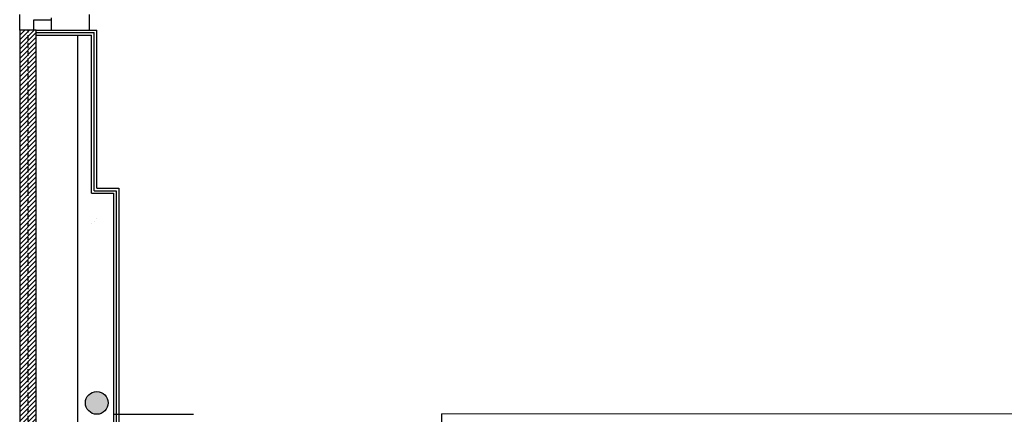
# Model space of a CAD drawing. Units: millimetres. Extents: x 339010 to 558361, y 158311 to 361241.
# Drawn here: x 499328 to 504082, y 285275 to 287180 of the extents above; entities that cross this region are included whole.
import ezdxf

# ---------------------------------------------------------------- set-up
doc = ezdxf.new("R2010")
doc.units = ezdxf.units.MM
doc.linetypes.add('DASHED2', pattern=[0.375, 0.25, -0.125])
for name, color, linetype in [('Beam EXISTING', 253, 'Continuous'), ('Cladding', 1, 'Continuous'), ('DOORS', 5, 'Continuous'), ('HATCH', 8, 'Continuous'), ('Plaster (Finished)', 8, 'Continuous'), ('Plaster Board', 8, 'Continuous'), ('WINDOWS', 5, 'Continuous')]:
    doc.layers.add(name, color=color, linetype=linetype)

msp = doc.modelspace()

# ---------------------------------------------------------------- hatches: boundary and pattern name
at = {"layer": 'HATCH'}
h = msp.add_hatch(dxfattribs=at)
h.set_pattern_fill('ANSI31', color=256, scale=5, style=0)
h.set_pattern_definition([(45, (151862.534, 121849.014), (-11.22532015, 11.22532015), [])])
h.paths.add_polyline_path([(499328.6, 287130.1), (499408.6, 287130.1), (499408.6, 284572.1), (499821.1, 284572.1), (499821.1, 284492.1), (499328.6, 284492.1)])
h = msp.add_hatch(color=254, dxfattribs=at)
h.dxf.hatch_style = 1
edge = h.paths.add_edge_path()
edge.add_arc((499700.5, 285330.6), 55, 0, 360)

# ---------------------------------------------------------------- linework, layer by layer
at = {"layer": 'Beam EXISTING', "color": 253, "linetype": 'DASHED2', "ltscale": 300}
for p, q in [((499328.5, 287130.1), (499328.5, 301944.3)), ((499665.1, 287130.1), (499665, 297068.6))]:
    msp.add_line(p, q, dxfattribs=at)
at = {"layer": 'Beam EXISTING', "color": 253, "linetype": 'DASHED2', "ltscale": 100}
msp.add_lwpolyline([(499821.1, 284530.2), (499368.6, 284530.2), (499368.6, 287130.1)], dxfattribs=at)
at = {"layer": 'Cladding'}
msp.add_lwpolyline([(499408.6, 287130.1), (499328.6, 287130.1), (499328.6, 284492.1), (499821.1, 284492.1), (499821.1, 284572.1), (499408.6, 284572.1)], close=True, dxfattribs=at)
at = {"layer": 'DOORS'}
for points in [[(499700.1, 286367.1), (499806.6, 286367.1), (499806.6, 285215.3)], [(499675.1, 286342.1), (499781.6, 286342.1), (499781.6, 285191.6)], [(499687.6, 286354.6), (499794.1, 286354.6), (499794.1, 285215.3)]]:
    msp.add_lwpolyline(points, dxfattribs=at)
msp.add_circle((499700.5, 285330.6), 55, dxfattribs=at)
at = {"layer": 'Plaster (Finished)'}
for p, q in [((499781.6, 285275.8), (500166.9, 285275.8)), ((501366.9, 285172.9), (501366.9, 285278.1)), ((505609.1, 285275.6), (501366.9, 285278.1))]:
    msp.add_line(p, q, dxfattribs=at)
at = {"layer": 'Plaster Board', "color": 5}
msp.add_line((499609.1, 284780.1), (499609.1, 287105.1), dxfattribs=at)
for points in [[(499408.6, 287130.1), (499700.1, 287130.1)], [(499700.1, 286367.1), (499700.1, 287130.1)], [(499408.6, 287117.6), (499687.6, 287117.6)], [(499408.6, 287105.1), (499675.1, 287105.1)], [(499675.1, 286342.1), (499675.1, 287105.1)], [(499687.6, 286354.6), (499687.6, 287117.6)]]:
    msp.add_lwpolyline(points, dxfattribs=at)
for points in [[(499700.1, 286219.5), (499700.1, 286219.5)], [(499675.1, 286194.5), (499675.1, 286194.5)], [(499687.6, 286207), (499687.6, 286207)]]:
    msp.add_lwpolyline(points, close=True, dxfattribs=at)
at = {"layer": 'WINDOWS'}
for p, q in [((499396.1, 287130.1), (499396.1, 287180.1)), ((499396.1, 287180.1), (499481.1, 287180.1)), ((499481.1, 287189.1), (499481.1, 287130.1))]:
    msp.add_line(p, q, dxfattribs=at)

doc.saveas('drawing.dxf')
